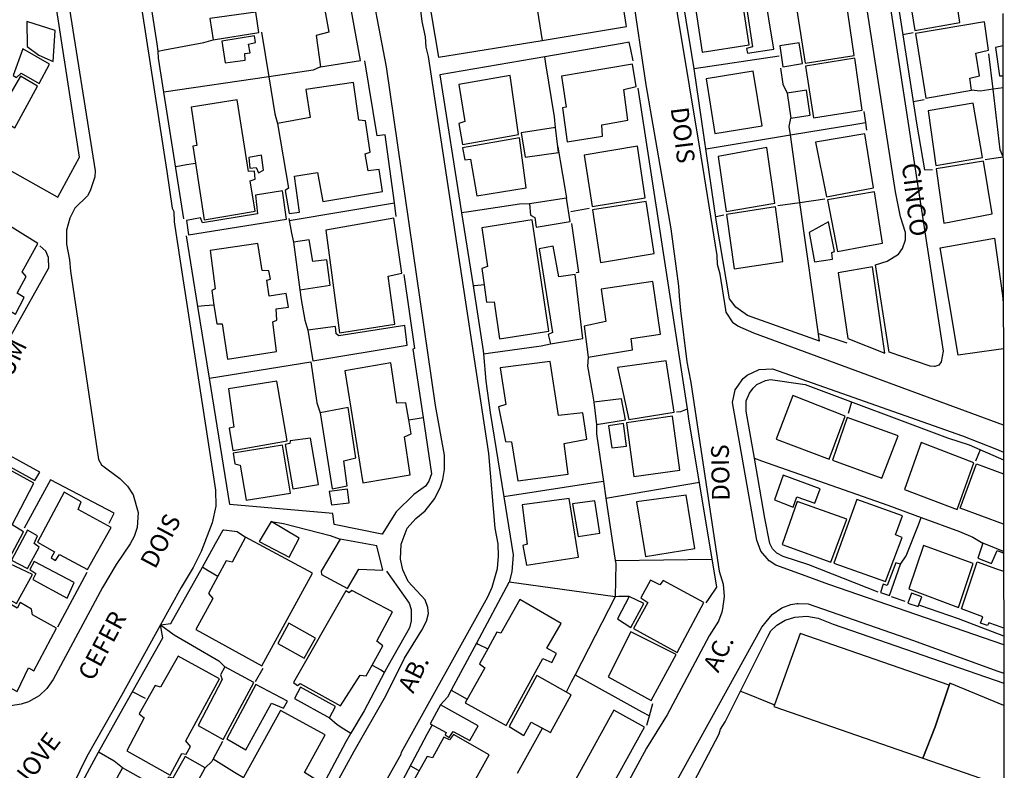
# Model space of a CAD drawing. Units: millimetres. Extents: x 182552 to 366721, y 1671509 to 3345045.
# Drawn here: x 185396 to 185534, y 1673936 to 1674041 of the extents above; entities that cross this region are included whole.
import ezdxf
from ezdxf.enums import TextEntityAlignment as Align

# ---------------------------------------------------------------- set-up
doc = ezdxf.new("R2010")
doc.units = ezdxf.units.MM
doc.header["$LTSCALE"] = 10
doc.header["$MEASUREMENT"] = 0
for name, color, linetype in [('V-EDIFICACAO', 2, 'Continuous'), ('V-EDIFICACAO_IDENTIFICADA', 40, 'Continuous'), ('V-LOTE', 1, 'Continuous'), ('V-NOME_DOS_LOGRADOUROS', 7, 'Continuous'), ('V-QUADRA', 2, 'Continuous'), ('X-LIMITE_5000', 1, 'Continuous')]:
    doc.layers.add(name, color=color, linetype=linetype)
doc.styles.get("Standard").update_dxf_attribs({"font": 'ARIAL.TTF'})

msp = doc.modelspace()

# ---------------------------------------------------------------- linework, layer by layer
at = {"layer": 'V-EDIFICACAO'}
for points in [[(185520.51, 1674047.02), (185521.65, 1674039.73), (185527.96, 1674040.83), (185526.88, 1674048.08), (185520.51, 1674047.02)], [(185436.88, 1674044.33), (185437.28, 1674042.49), (185438.94, 1674042.55), (185439.5, 1674039.47), (185437.7, 1674039), (185438.34, 1674034.61), (185443.94, 1674035.48), (185442.07, 1674045.8), (185436.88, 1674044.33)], [(185500.49, 1674045.63), (185500.49, 1674045.63), (185500.49, 1674045.63), (185500.49, 1674045.63), (185497.71, 1674045.2), (185498.9, 1674037.43), (185498.07, 1674037.17), (185498.18, 1674036.54), (185501.88, 1674037.11)], [(185490.72, 1674044.15), (185491.86, 1674036.68), (185498.43, 1674037.7), (185497.31, 1674045.05), (185490.72, 1674044.15)], [(185505.08, 1674042.85), (185506.3, 1674035.14), (185513.14, 1674036.21), (185512.01, 1674043.88), (185505.08, 1674042.85)], [(185422.83, 1674041.39), (185423.27, 1674038.4), (185429.69, 1674039.44), (185429.24, 1674042.3), (185422.83, 1674041.39)], [(185397.17, 1674040.95), (185397.22, 1674037.45), (185398.82, 1674036.24), (185400.86, 1674035.34), (185401.13, 1674039.73), (185397.17, 1674040.95)], [(185521.76, 1674039.27), (185523.19, 1674030.21), (185529.59, 1674031.34), (185529.35, 1674033.01), (185530.72, 1674033.37), (185530.21, 1674036.55), (185531.97, 1674036.94), (185531.4, 1674040.93), (185521.76, 1674039.27)], [(185424.47, 1674038.22), (185424.98, 1674035.16), (185427.74, 1674035.57), (185427.71, 1674036.48), (185428.46, 1674036.59), (185428.21, 1674037.78), (185429.19, 1674038.05), (185429.05, 1674038.95), (185424.47, 1674038.22)], [(185396.61, 1674037.14), (185395.23, 1674033.38), (185395.69, 1674033.14), (185396.37, 1674033.73), (185398.88, 1674032.29), (185400.31, 1674035), (185396.61, 1674037.14)], [(185502.75, 1674037.58), (185503.15, 1674034.6), (185505.89, 1674035.08), (185505.46, 1674038), (185502.75, 1674037.58)], [(185506.33, 1674034.69), (185507.46, 1674027.47), (185514.29, 1674028.53), (185513.25, 1674035.83), (185506.33, 1674034.69)], [(185472.1, 1674033.32), (185472.78, 1674028.97), (185472.27, 1674028.85), (185472.92, 1674024.09), (185477.85, 1674024.9), (185477.79, 1674026.49), (185481.4, 1674027.14), (185480.85, 1674031.46), (185482.57, 1674031.86), (185482.07, 1674035.01), (185472.1, 1674033.32)], [(185392.37, 1674031.52), (185390.88, 1674028.77), (185395.48, 1674026.07), (185398.67, 1674031.91), (185396.28, 1674033.3), (185394.58, 1674030.43), (185392.37, 1674031.52)], [(185457.74, 1674032.12), (185458.56, 1674026.96), (185457.74, 1674026.65), (185458.24, 1674023.74), (185466.09, 1674025.12), (185464.92, 1674033.39), (185457.74, 1674032.12)], [(185492.4, 1674032.94), (185493.63, 1674025.25), (185500.24, 1674026.35), (185498.99, 1674034), (185492.4, 1674032.94)], [(185436.29, 1674031.44), (185436.86, 1674027.49), (185432.31, 1674026.68), (185433.82, 1674017.6), (185433.39, 1674017.29), (185433.92, 1674014.04), (185435.36, 1674014.24), (185434.69, 1674019.29), (185437.92, 1674019.81), (185438.67, 1674015.72), (185447, 1674017.12), (185446.56, 1674020.23), (185444.99, 1674020.03), (185444.59, 1674022.41), (185445.28, 1674022.67), (185444.63, 1674027.05), (185443.69, 1674027.12), (185442.95, 1674032.42), (185436.29, 1674031.44)], [(185503.74, 1674030.91), (185503.74, 1674030.91), (185504.28, 1674027.4), (185506.97, 1674027.86), (185506.48, 1674031.34), (185503.74, 1674030.91), (185503.74, 1674030.91)], [(185420.79, 1674021.1), (185422, 1674013.18), (185429.15, 1674014.37), (185428.47, 1674018.62), (185429.17, 1674018.85), (185429.05, 1674020), (185428.21, 1674019.95), (185426.62, 1674029.97), (185420.19, 1674028.94), (185420.99, 1674023.59), (185420.42, 1674023.51)], [(185523.53, 1674028.44), (185524.58, 1674020.77), (185531.15, 1674021.92), (185529.82, 1674029.5), (185523.53, 1674028.44)], [(185471.59, 1674023.42), (185471.26, 1674026.12), (185466.45, 1674025.38), (185467.01, 1674021.94), (185471.69, 1674022.62)], [(185507.75, 1674024.07), (185509.29, 1674016.41), (185515.85, 1674017.63), (185514.64, 1674025.22), (185507.75, 1674024.07)], [(185458.22, 1674023.24), (185458.54, 1674021.59), (185459.35, 1674021.66), (185460.25, 1674016.51), (185467.17, 1674017.63), (185466.22, 1674024.66), (185458.22, 1674023.24)], [(185475.29, 1674022.24), (185476.41, 1674015.03), (185483.86, 1674016.26), (185482.78, 1674023.5), (185475.29, 1674022.24)], [(185428.3, 1674021.92), (185428.44, 1674020.4), (185429.31, 1674020.5), (185429.62, 1674019.77), (185430.32, 1674020.12), (185430.05, 1674022.24), (185428.3, 1674021.92)], [(185494.09, 1674022.06), (185495.21, 1674014.34), (185502.01, 1674015.52), (185500.89, 1674023.29), (185494.09, 1674022.06)], [(185524.65, 1674020.32), (185525.71, 1674012.71), (185532.52, 1674014.02), (185531.28, 1674021.39), (185524.65, 1674020.32)], [(185429.22, 1674016.64), (185429.49, 1674014), (185421.78, 1674012.75), (185421.51, 1674013.43), (185419.53, 1674013.07), (185419.82, 1674011.07), (185433.56, 1674013.27), (185433.02, 1674017.24), (185429.22, 1674016.64)], [(185514.79, 1674009.48), (185517.1, 1674009.91), (185515.98, 1674017.1), (185509.39, 1674015.97), (185510.8, 1674008.74)], [(185467.64, 1674015.39), (185467.64, 1674015.39), (185467.75, 1674013.84), (185468.38, 1674013.47), (185468.58, 1674012.14), (185473.34, 1674012.95), (185472.81, 1674016.19), (185467.64, 1674015.39), (185467.64, 1674015.39)], [(185476.45, 1674014.58), (185477.57, 1674007.17), (185485.09, 1674008.44), (185483.98, 1674015.73), (185476.45, 1674014.58)], [(185392.58, 1674013.64), (185385.06, 1673999.79), (185391.16, 1673996.19), (185393.784, 1674001.012), (185395.55, 1673999.94), (185395.55, 1673999.94), (185396.77, 1674002.28), (185395.79, 1674002.87), (185397.08, 1674005.2), (185396.48, 1674005.86), (185398.71, 1674009.83), (185392.58, 1674013.64)], [(185495.25, 1674013.89), (185496.32, 1674006.28), (185503.17, 1674007.34), (185502.13, 1674015), (185495.25, 1674013.89)], [(185439.09, 1674011.71), (185440.98, 1673997.31), (185448.77, 1673998.55), (185447.83, 1674005.25), (185449.72, 1674005.69), (185448.59, 1674013.38), (185439.09, 1674011.71)], [(185461.25, 1674004.07), (185461.58, 1674001.63), (185462.69, 1674001.68), (185463.43, 1673996.48), (185470.32, 1673997.57), (185467.99, 1674013.18), (185460.93, 1674012.03), (185461.74, 1674006.64), (185460.93, 1674006.33)], [(185506.85, 1674011.39), (185507.61, 1674007.27), (185510.11, 1674007.67), (185510.04, 1674008.56), (185510.37, 1674008.71), (185509.55, 1674012.9), (185506.85, 1674011.39)], [(185423.39, 1674001.21), (185423.78, 1673998.56), (185424.54, 1673998.58), (185425.27, 1673993.61), (185432.17, 1673994.71), (185431.62, 1673998.88), (185432.21, 1673999.08), (185432.1, 1674000.67), (185433.84, 1674000.93), (185433.5, 1674002.82), (185431.11, 1674002.47), (185430.8, 1674004.7), (185431.31, 1674004.83), (185431.1, 1674006.01), (185430.15, 1674006.04), (185429.55, 1674009.84), (185422.84, 1674008.85), (185423.55, 1674003.51), (185423.08, 1674003.26)], [(185437.23, 1674007.34), (185436.74, 1674010.35), (185434.55, 1674010.02), (185435.42, 1674003.35), (185439.67, 1674003.98), (185439.2, 1674007.55), (185437.23, 1674007.34)], [(185470.97, 1674009.46), (185469, 1674009.11), (185470.84, 1673997.35), (185470.25, 1673997.09), (185470.58, 1673995.76), (185475.11, 1673996.52), (185474.03, 1674005.48), (185471.76, 1674005.16), (185470.97, 1674009.46)], [(185510.9, 1674005.72), (185512.24, 1673996.51), (185517.46, 1673994.47), (185515.7, 1674006.57), (185510.9, 1674005.72)], [(185477.66, 1674003.44), (185478.33, 1673998.89), (185475.29, 1673998.25), (185475.87, 1673993.91), (185482.05, 1673994.94), (185481.9, 1673996.53), (185486, 1673997.15), (185484.92, 1674004.51), (185477.66, 1674003.44)], [(185436.53, 1673997.68), (185436.53, 1673997.68), (185437.23, 1673993.39), (185450.49, 1673995.59), (185450.14, 1673998.34), (185440.91, 1673996.88), (185440.54, 1673997.16), (185440.42, 1673998.21), (185436.53, 1673997.68), (185436.53, 1673997.68)], [(185450.7, 1673985.13), (185450.31, 1673987.52), (185449.03, 1673987.45), (185448.19, 1673993.11), (185441.75, 1673991.99), (185444.26, 1673976.27), (185450.88, 1673977.42), (185450.11, 1673982.76), (185451.02, 1673983.16)], [(185463.52, 1673992.43), (185464.3, 1673987.28), (185463.3, 1673986.92), (185464.28, 1673982.09), (185465.11, 1673982.02), (185465.99, 1673976.58), (185473.05, 1673977.49), (185472.51, 1673981.81), (185475.67, 1673982.4), (185475.09, 1673986.12), (185471.68, 1673985.75), (185470.54, 1673993.32), (185470.54, 1673993.32), (185463.52, 1673992.43)], [(185479.99, 1673992.45), (185481.56, 1673985.16), (185487.91, 1673986.2), (185486.81, 1673993.4), (185479.99, 1673992.45)], [(185425.41, 1673989.49), (185426.16, 1673984.11), (185425.5, 1673983.95), (185426.03, 1673980.84), (185433.63, 1673982.18), (185432.21, 1673990.52), (185425.41, 1673989.49)], [(185476.65, 1673987.58), (185476.65, 1673987.58), (185477.04, 1673984.48), (185481.09, 1673985.1), (185480.54, 1673988.05), (185476.65, 1673987.58), (185476.65, 1673987.58)], [(185504.53, 1673988.51), (185502.23, 1673982.4), (185509.64, 1673979.59), (185511.88, 1673985.62), (185504.53, 1673988.51)], [(185438.29, 1673986.11), (185438.29, 1673986.11), (185439.94, 1673975.46), (185442.07, 1673975.86), (185441.58, 1673979.38), (185443.3, 1673979.78), (185442.2, 1673986.84), (185438.29, 1673986.11), (185438.29, 1673986.11)], [(185481.24, 1673984.68), (185482.24, 1673977.18), (185488.692, 1673978.074), (185488.692, 1673978.074), (185487.68, 1673985.64), (185481.24, 1673984.68)], [(185512.19, 1673985.44), (185510.12, 1673979.47), (185517.04, 1673976.92), (185519.34, 1673982.87), (185512.19, 1673985.44)], [(185478.7, 1673984.28), (185479.17, 1673981.2), (185481.24, 1673981.45), (185480.83, 1673984.61), (185478.7, 1673984.28)], [(185434.08, 1673982.17), (185434.01, 1673981.79), (185433.39, 1673981.64), (185434.45, 1673975.46), (185438.03, 1673976.07), (185436.91, 1673982.55), (185434.08, 1673982.17)], [(185522.55, 1673981.96), (185520.21, 1673975.35), (185527.61, 1673972.57), (185529.94, 1673979.1), (185522.55, 1673981.96)], [(185391.97, 1673981.61), (185391.22, 1673980.51), (185398.26, 1673976.62), (185398.97, 1673977.76), (185391.97, 1673981.61)], [(185426.06, 1673980.43), (185426.33, 1673978.97), (185427.04, 1673978.75), (185427.89, 1673973.86), (185434.11, 1673974.86), (185432.99, 1673981.56), (185426.06, 1673980.43)], [(185391.02, 1673980.1), (185387.77, 1673974.18), (185388.67, 1673973.39), (185386.57, 1673969.55), (185392.07, 1673966.45), (185392.45, 1673966.78), (185394.66, 1673965.63), (185396.69, 1673969.44), (185395.08, 1673970.38), (185398.15, 1673976.22), (185391.02, 1673980.1)], [(185503.21, 1673977.34), (185501.98, 1673973.89), (185504.575, 1673972.889), (185505.09, 1673974.32), (185507.63, 1673973.43), (185508.39, 1673975.44), (185503.21, 1673977.34)], [(185439.55, 1673975.08), (185439.85, 1673973.18), (185442.36, 1673973.48), (185442.13, 1673975.39), (185439.55, 1673975.08)], [(185398.65, 1673967.95), (185401.04, 1673966.62), (185400.58, 1673965.77), (185401.18, 1673965.38), (185401.71, 1673966.22), (185405.65, 1673964.12), (185408.97, 1673970.04), (185404.34, 1673972.57), (185404.79, 1673973.62), (185402.38, 1673974.97), (185398.65, 1673967.95)], [(185466.62, 1673973.2), (185467.32, 1673967.71), (185466.7, 1673967.51), (185467.19, 1673964.76), (185474.5, 1673965.86), (185473.17, 1673974.1), (185466.62, 1673973.2)], [(185473.65, 1673973.33), (185474.44, 1673968.78), (185477.47, 1673969.22), (185476.78, 1673973.78), (185473.65, 1673973.33)], [(185482.62, 1673973.63), (185483.87, 1673965.94), (185490.81, 1673967.1), (185489.59, 1673974.57), (185482.62, 1673973.63)], [(185505.15, 1673973.68), (185503.05, 1673967.63), (185509.87, 1673965.15), (185512.14, 1673971.19), (185505.15, 1673973.68)], [(185513.5, 1673973.97), (185510.3, 1673965.03), (185517.52, 1673962.44), (185519.857, 1673968.611), (185518.96, 1673968.98), (185519.94, 1673971.67), (185513.5, 1673973.97)], [(185431.39, 1673970.88), (185431.39, 1673970.88), (185429.72, 1673968.08), (185433.95, 1673965.88), (185435.32, 1673968.52), (185431.39, 1673970.88), (185431.39, 1673970.88)], [(185395.02, 1673965.43), (185397.23, 1673964.29), (185398.89, 1673967.29), (185398.16, 1673967.8), (185398.63, 1673968.87), (185397.23, 1673969.63), (185395.02, 1673965.43)], [(185423.93, 1673963.18), (185422.61, 1673960.79), (185423.24, 1673960.08), (185420.84, 1673955.73), (185430.08, 1673950.62), (185437.21, 1673963.6), (185427.82, 1673968.67), (185427.82, 1673968.67), (185427.82, 1673968.67), (185425.92, 1673965.17), (185425.12, 1673965.34)], [(185441.06, 1673968.4), (185441.06, 1673968.4), (185438.44, 1673963.89), (185438.48, 1673963.43), (185442.11, 1673961.49), (185443.69, 1673964.18), (185447.07, 1673964.06), (185446.24, 1673967.46), (185441.06, 1673968.4), (185441.06, 1673968.4)], [(185522.85, 1673967.48), (185520.82, 1673961.41), (185527.78, 1673958.81), (185529.82, 1673964.96), (185522.85, 1673967.48)], [(185531.21, 1673967.85), (185531.01, 1673967.27), (185530.47, 1673965.74), (185532.39, 1673964.98), (185533.19, 1673966.8), (185534.04, 1673966.45), (185534.106, 1673966.669), (185531.8, 1673967.6), (185531.21, 1673967.85)], [(185394.76, 1673964.93), (185392.77, 1673960.97), (185395.72, 1673959.37), (185397.94, 1673963.45), (185394.76, 1673964.93)], [(185398.18, 1673965.25), (185397.56, 1673964.13), (185398.41, 1673963.59), (185397.99, 1673962.74), (185402.8, 1673960.11), (185403.79, 1673962.33), (185398.18, 1673965.25)], [(185517.784, 1673961.913), (185517.229, 1673962.092), (185516.85, 1673960.92), (185518.08, 1673960.47), (185519.65, 1673964.87), (185518.97, 1673965.07), (185517.784, 1673961.913)], [(185486.36, 1673962.6), (185485.88, 1673962), (185484.58, 1673962.62), (185483.22, 1673960.14), (185484.2, 1673959.5), (185482.23, 1673955.87), (185488.32, 1673952.52), (185492.09, 1673959.49), (185486.36, 1673962.6)], [(185445.56, 1673950.74), (185447.08, 1673953.45), (185446.23, 1673954.09), (185448.43, 1673958.2), (185442.7, 1673961.2), (185442.34, 1673960.88), (185441.89, 1673961.13), (185434.55, 1673948.27), (185435.09, 1673947.86), (185435.47, 1673948.16), (185441.14, 1673945.02), (185443.88, 1673949.32), (185444.71, 1673949.23)], [(185395.8, 1673947.04), (185397.37, 1673950.34), (185398.14, 1673949.94), (185401.32, 1673955.89), (185397.94, 1673957.8), (185397.82, 1673958.57), (185396.23, 1673959.5), (185395.81, 1673958.71), (185393.74, 1673959.95), (185390.14, 1673953.06), (185393.07, 1673951.31), (185391.88, 1673949.07), (185395.8, 1673947.04)], [(185461.77, 1673953), (185460.63, 1673950.93), (185461.35, 1673950.33), (185458.61, 1673945.44), (185458.61, 1673945.44), (185464.34, 1673942.26), (185469.48, 1673951.67), (185470.743, 1673951.096), (185471.433, 1673952.362), (185470.07, 1673953.1), (185472.05, 1673956.58), (185466.29, 1673959.93), (185463.6, 1673955.19), (185463.05, 1673955.33)], [(185481.58, 1673960.36), (185481.58, 1673960.36), (185479.95, 1673957.24), (185481.84, 1673956.01), (185483.64, 1673959.38), (185481.58, 1673960.36), (185481.58, 1673960.36)], [(185521.166, 1673960.806), (185520.683, 1673959.434), (185522.139, 1673958.929), (185522.629, 1673960.293), (185521.166, 1673960.806)], [(185433.87, 1673956.61), (185432.35, 1673953.75), (185436.03, 1673951.7), (185437.64, 1673954.52), (185433.87, 1673956.61)], [(185481.85, 1673955.41), (185478.65, 1673949.08), (185484.67, 1673945.79), (185488.17, 1673952.24), (185481.85, 1673955.41)], [(185415.87, 1673947.66), (185415.16, 1673947.88), (185412.91, 1673943.88), (185413.62, 1673943.33), (185411.18, 1673938.72), (185417.25, 1673935.32), (185418.87, 1673938.36), (185419.48, 1673938.25), (185420.1, 1673939.3), (185419.46, 1673940.12), (185424.15, 1673948.82), (185418.35, 1673951.99), (185415.87, 1673947.66)], [(185421.18, 1673942.26), (185424.67, 1673940.32), (185428.98, 1673948.28), (185424.91, 1673950.48), (185424.29, 1673949.38), (185424.55, 1673948.72), (185421.18, 1673942.26)], [(185470.59, 1673941.28), (185470.59, 1673941.28), (185473.47, 1673946.55), (185473.47, 1673946.55), (185468.68, 1673949.27), (185464.77, 1673942.14), (185466.82, 1673940.88), (185467.87, 1673942.72)], [(185429.26, 1673948.03), (185425.19, 1673940.39), (185427.85, 1673938.85), (185431.46, 1673945.41), (185433.14, 1673944.67), (185433.72, 1673945.68), (185429.26, 1673948.03)], [(185435.51, 1673947.64), (185434.68, 1673946.03), (185439.58, 1673943.34), (185440.43, 1673944.93), (185435.51, 1673947.64)], [(185453.7, 1673942.48), (185455.959, 1673941.261), (185455.787, 1673940.949), (185456.385, 1673940.598), (185456.905, 1673941.44), (185459.24, 1673940.15), (185460.41, 1673942.2), (185455.16, 1673945.14), (185455.16, 1673945.14), (185455.16, 1673945.14), (185453.7, 1673942.48)], [(185427.52, 1673934.99), (185425.02, 1673930.47), (185430.82, 1673927.21), (185433.41, 1673931.72), (185435.73, 1673930.53), (185438.07, 1673934.43), (185436.1, 1673935.69), (185438.98, 1673940.95), (185432.71, 1673944.36)], [(185473.61, 1673933.81), (185477.92, 1673931.48), (185483.77, 1673942.05), (185479.44, 1673944.41), (185473.61, 1673933.81)], [(185455.63, 1673940.65), (185454.02, 1673937.71), (185453.27, 1673937.9), (185450.8, 1673933.54), (185451.78, 1673932.87), (185449.08, 1673927.99), (185454.6, 1673924.89), (185461.96, 1673938.15), (185456.96, 1673941), (185456.43, 1673940.23), (185455.63, 1673940.65)], [(185419.33, 1673937.92), (185419.33, 1673937.92), (185417.6, 1673934.87), (185417.01, 1673935.01), (185416.23, 1673933.69), (185419.7, 1673931.74), (185422.17, 1673936.31), (185419.33, 1673937.92)], [(185408.49, 1673934.13), (185406.43, 1673930.18), (185405.52, 1673930.57), (185403.25, 1673926.31), (185403.89, 1673925.64), (185401.31, 1673920.93), (185406.79, 1673917.9), (185411.48, 1673926.59), (185412.63, 1673926.27), (185413.37, 1673927.67), (185412.56, 1673928.12), (185415.48, 1673933.59), (185410.56, 1673936.34), (185409.35, 1673934.11), (185408.49, 1673934.13)]]:
    msp.add_lwpolyline(points, close=True, dxfattribs=at)
for points in [[(185534.075, 1673995.059), (185533.07, 1673994.92), (185527.72, 1673994.18), (185525.22, 1674009.25), (185532.84, 1674010.59), (185533.93, 1674002.55), (185534.06, 1674001.51)], [(185534.1, 1673970.51), (185528.03, 1673972.73), (185530.32, 1673978.96), (185534.1, 1673977.55)], [(185534.13, 1673955.89), (185533.12, 1673956.27), (185532.03, 1673956.68), (185531.84, 1673956.3), (185530.87, 1673956.61), (185531.17, 1673957.49), (185528.22, 1673958.63), (185528.22, 1673958.63), (185530.38, 1673965.21), (185533.11, 1673964.25), (185534.11, 1673963.9)]]:
    msp.add_lwpolyline(points, dxfattribs=at)
at = {"layer": 'V-EDIFICACAO_IDENTIFICADA'}
msp.add_lwpolyline([(185501.98, 1673945.16), (185501.89, 1673944.91), (185522.79, 1673937.67), (185522.79, 1673937.67), (185524.5, 1673942.09), (185526.46, 1673947.94), (185526.46, 1673947.94), (185505.58, 1673955.18), (185501.98, 1673945.16)], close=True, dxfattribs=at)
msp.add_lwpolyline([(185534.14, 1673945.085), (185526.56, 1673948.22), (185526.46, 1673947.94), (185524.5, 1673942.09), (185522.79, 1673937.67), (185533.15, 1673934.09), (185534.15, 1673933.74)], dxfattribs=at)
at = {"layer": 'V-LOTE'}
for points in [[(185512.1, 1674090.09), (185512.45, 1674087.17), (185519.96, 1674039.09)], [(185415.58, 1674036.83), (185415.42, 1674037.85), (185411.43, 1674063.42)], [(185450.77, 1674060.31), (185454.86, 1674035.95), (185469.42, 1674038.33)], [(185481.2, 1674040.53), (185478.89, 1674055.32)], [(185404.52, 1674021.96), (185400.28, 1674049.53), (185399.72, 1674050.14), (185398.21, 1674051.25), (185395.69, 1674052.72), (185394.44, 1674052.85), (185393.53, 1674052.65), (185392.84, 1674052.31), (185391.89, 1674051.3), (185370.42, 1674012.18), (185370.47, 1674012.05), (185367.31, 1674006.33)], [(185467.01, 1674053.31), (185469.42, 1674038.33)], [(185490.7, 1674034.34), (185490.4, 1674036.34), (185488.78, 1674046.03)], [(185469.42, 1674038.33), (185481.24, 1674040.26), (185481.2, 1674040.53)], [(185430.06, 1674039.47), (185431.07, 1674033.22)], [(185521.4, 1674039.37), (185519.96, 1674039.09)], [(185519.96, 1674039.09), (185521.89, 1674026.73), (185523.01, 1674020.19), (185524.12, 1674020.23)], [(185415.58, 1674036.83), (185416.45, 1674036.99), (185421.95, 1674038.01), (185423.27, 1674038.4)], [(185481.62, 1674038.08), (185480.62, 1674037.89), (185469.78, 1674036.02)], [(185482.18, 1674035.46), (185481.84, 1674037.06), (185481.62, 1674038.08)], [(185534.02, 1674037.58), (185532.97, 1674037.34), (185533.53, 1674033.36), (185534.02, 1674033.34)], [(185416.37, 1674031.06), (185415.61, 1674035.85), (185415.58, 1674036.83)], [(185469.78, 1674036.02), (185455.07, 1674033.49)], [(185471.26, 1674026.12), (185471.12, 1674027.61), (185469.94, 1674035.02), (185469.78, 1674036.02)], [(185502.64, 1674036.09), (185490.7, 1674034.34)], [(185532.62, 1674031.47), (185532.05, 1674036.43)], [(185438.34, 1674034.61), (185437.29, 1674034.14), (185431.07, 1674033.22)], [(185446.27, 1674024.94), (185444.53, 1674035.44)], [(185508.29, 1673996.17), (185498.21, 1673999.74), (185496.55, 1674000.9), (185495.66, 1674002.07), (185493.87, 1674012.85), (185490.7, 1674034.34)], [(185502.82, 1674034.43), (185503.15, 1674032.18), (185503.74, 1674030.91)], [(185431.07, 1674033.22), (185416.37, 1674031.06)], [(185431.07, 1674033.22), (185431.91, 1674028.04), (185432.31, 1674026.68)], [(185455.07, 1674033.49), (185458.11, 1674014.13)], [(185489.78, 1673986.67), (185482.86, 1674031.64)], [(185534.03, 1674031.67), (185532.62, 1674031.47)], [(185419.17, 1674013.32), (185416.37, 1674031.06)], [(185532.62, 1674031.47), (185530.81, 1674031.21), (185529.59, 1674031.34)], [(185534.04, 1674022.01), (185533.6, 1674022.96), (185532.62, 1674031.47)], [(185522.96, 1674030.01), (185521.47, 1674029.69)], [(185514.5, 1674028.33), (185514.72, 1674026.82)], [(185504.2, 1674025.08), (185504.03, 1674026.26), (185504.28, 1674027.4)], [(185504.2, 1674025.08), (185513.68, 1674026.64), (185514.72, 1674026.82)], [(185514.72, 1674026.82), (185514.88, 1674025.72)], [(185447.38, 1674025.08), (185446.27, 1674024.94)], [(185448.69, 1674015.54), (185447.38, 1674025.08)], [(185492.38, 1674023.12), (185504.2, 1674025.08)], [(185505.54, 1674015.59), (185504.2, 1674025.08)], [(185471.59, 1674023.42), (185471.93, 1674021.42), (185472.6, 1674017.62), (185472.81, 1674016.19)], [(185401.4, 1674016.38), (185401.49, 1674016.33), (185404.52, 1674021.96)], [(185531.52, 1674021.6), (185532.71, 1674021.79), (185534.04, 1674022.01)], [(185393.13, 1674021.02), (185401.4, 1674016.38)], [(185418.06, 1674020.66), (185419.55, 1674020.9), (185420.79, 1674021.1)], [(185433.92, 1674013.08), (185448.69, 1674015.54)], [(185448.95, 1674013.61), (185448.69, 1674015.54)], [(185467.64, 1674015.39), (185466.24, 1674015.37), (185459.11, 1674014.28), (185458.11, 1674014.13)], [(185502.44, 1674015.15), (185505.54, 1674015.59)], [(185505.54, 1674015.59), (185509.03, 1674016.09)], [(185508.29, 1673996.17), (185505.54, 1674015.59)], [(185458.11, 1674014.13), (185459.71, 1674003.89)], [(185473.44, 1674014.35), (185475.98, 1674014.78)], [(185494.87, 1674013.8), (185493.78, 1674013.58)], [(185433.87, 1674013.35), (185434.25, 1674011.31), (185434.55, 1674010.02)], [(185473.51, 1674012.67), (185474.51, 1674005.76), (185474.16, 1674005.72)], [(185421.13, 1674001), (185419.53, 1674010.93)], [(185400.23, 1674006.42), (185400.21, 1674007.89), (185399.8, 1674008.75), (185398.99, 1674009.54)], [(185388.98, 1673986.39), (185400.23, 1674006.42)], [(185450.01, 1674005.48), (185451.49, 1673995.13)], [(185461.25, 1674004.07), (185459.96, 1674003.92), (185459.71, 1674003.89)], [(185435.42, 1674003.35), (185435.6, 1674001.97), (185436.11, 1673999.09), (185436.53, 1673997.68)], [(185459.71, 1674003.89), (185461.14, 1673994.8), (185461.18, 1673994.36)], [(185423.39, 1674001.21), (185422.04, 1674001.09), (185421.13, 1674001)], [(185422.74, 1673990.97), (185421.13, 1674001)], [(185512.15, 1673995.87), (185508.19, 1673997.18)], [(185461.18, 1673994.36), (185462.18, 1673994.5), (185469.26, 1673995.51), (185470.58, 1673995.76)], [(185451.49, 1673995.13), (185451.27, 1673995.03)], [(185451.27, 1673995.03), (185452.72, 1673985.45)], [(185461.18, 1673994.36), (185461.49, 1673990.56), (185462.12, 1673986.16), (185464.02, 1673974.33)], [(185422.74, 1673990.97), (185436.98, 1673993.23), (185437.83, 1673987.51), (185438.29, 1673986.11)], [(185475.87, 1673993.91), (185475.77, 1673992.65), (185476.4, 1673988.98), (185476.65, 1673987.58)], [(185425.59, 1673973.24), (185422.74, 1673990.97)], [(185499.17, 1673979.74), (185498.03, 1673986.33), (185497.99, 1673987.77), (185498.48, 1673988.88), (185499, 1673989.57), (185499.52, 1673990.06), (185500.71, 1673990.64), (185501.44, 1673990.77), (185506.27, 1673990.06), (185526.23, 1673982.58), (185529.27, 1673981.61), (185534.09, 1673979.53)], [(185512.76, 1673987.6), (185512.29, 1673986)], [(185488.24, 1673986.25), (185488.86, 1673986.27), (185489.78, 1673986.67)], [(185492.42, 1673959.48), (185492.82, 1673960.06), (185493.91, 1673961.66), (185489.99, 1673985.28), (185489.78, 1673986.67)], [(185452.72, 1673985.45), (185453.91, 1673977.57), (185453.52, 1673976.5), (185453.05, 1673975.83), (185451.43, 1673974.67), (185448.93, 1673972.21)], [(185450.7, 1673985.13), (185452.14, 1673985.36), (185452.72, 1673985.45)], [(185477.04, 1673984.48), (185477.02, 1673983.15), (185478, 1673976.49)], [(185530.82, 1673980.91), (185530.14, 1673979.31)], [(185516.5, 1673960.98), (185506.77, 1673964.79), (185503.19, 1673965.96), (185502.3, 1673966.43), (185501.7, 1673967.01), (185501.31, 1673967.77), (185500.62, 1673971.33), (185499.17, 1673979.74)], [(185499.17, 1673979.74), (185500.18, 1673979.39), (185517.88, 1673973.14), (185522.56, 1673971.43)], [(185400.46, 1673976.71), (185396.8, 1673969.93)], [(185408.71, 1673970.64), (185409.41, 1673972.03), (185400.46, 1673976.71)], [(185478, 1673976.49), (185477, 1673976.34), (185464.02, 1673974.33)], [(185478, 1673976.49), (185478.35, 1673974.12)], [(185478.35, 1673974.12), (185491.46, 1673976.4)], [(185464.02, 1673974.33), (185465.34, 1673966.17), (185465.15, 1673963.82)], [(185478.35, 1673974.12), (185479.64, 1673965.4)], [(185440.07, 1673971.98), (185425.59, 1673973.24)], [(185431.39, 1673970.88), (185433.14, 1673970.6), (185439.67, 1673968.9), (185441.06, 1673968.4)], [(185446.92, 1673969.11), (185440.22, 1673970.46), (185440.07, 1673971.98)], [(185448.93, 1673972.21), (185446.97, 1673969.1), (185446.92, 1673969.11)], [(185519.65, 1673964.87), (185520.42, 1673966.03), (185522.15, 1673970.4), (185522.56, 1673971.43)], [(185522.56, 1673971.43), (185527.93, 1673969.47), (185529.8, 1673968.69), (185531.21, 1673967.85)], [(185423.98, 1673968.43), (185424.7, 1673969.71), (185424.79, 1673969.7)], [(185424.79, 1673969.7), (185426.64, 1673969.48), (185427.82, 1673968.67)], [(185423.62, 1673967.78), (185423.98, 1673968.43)], [(185421.76, 1673964.47), (185423.62, 1673967.78)], [(185479.64, 1673965.4), (185493.21, 1673965.59)], [(185479.64, 1673965.4), (185479.71, 1673964.96), (185479.65, 1673960.3), (185479.65, 1673960.29)], [(185415.89, 1673956.38), (185417.32, 1673956.55), (185421.76, 1673964.47)], [(185421.76, 1673964.47), (185421.81, 1673964.44)], [(185421.81, 1673964.44), (185422.59, 1673963.98), (185423.93, 1673963.18)], [(185401.48, 1673956.09), (185405.6, 1673963.75)], [(185447.56, 1673963.88), (185450.74, 1673959.43), (185451.04, 1673958.53), (185451.04, 1673956.93), (185450.8, 1673955.94), (185447.81, 1673950.68), (185447.32, 1673949.75)], [(185465.15, 1673963.82), (185464.77, 1673962.37)], [(185464.77, 1673962.37), (185464.75, 1673962.29), (185460.18, 1673953.8)], [(185479.65, 1673960.29), (185464.77, 1673962.37)], [(185479.65, 1673960.29), (185474.01, 1673949.39)], [(185481.58, 1673960.36), (185480.14, 1673960.35), (185479.73, 1673960.28), (185479.65, 1673960.29)], [(185520.28, 1673959.67), (185518.39, 1673960.28)], [(185534.13, 1673954.78), (185527.76, 1673957.24), (185522.35, 1673959.08)], [(185497.21, 1673947.09), (185500.98, 1673954.65), (185501.48, 1673955.55), (185502.32, 1673956.34), (185503.49, 1673957.01), (185504.85, 1673957.44), (185506.49, 1673957.59), (185508.12, 1673957.33), (185510.19, 1673956.45), (185534.13, 1673948.19)], [(185410.25, 1673943.93), (185416.2, 1673954.55), (185415.89, 1673956.38)], [(185415.89, 1673956.38), (185417.8, 1673954.97), (185424.08, 1673951.35), (185424.91, 1673950.48)], [(185460.18, 1673953.8), (185456.65, 1673947.24)], [(185460.18, 1673953.8), (185460.45, 1673953.66), (185461.77, 1673953)], [(185429.2, 1673948.41), (185430.27, 1673950.28)], [(185445.56, 1673950.74), (185446.78, 1673950.05), (185447.32, 1673949.75)], [(185447.32, 1673949.75), (185444.47, 1673944.32), (185442.6, 1673941.18)], [(185474.01, 1673949.39), (185473.46, 1673948.33), (185472.76, 1673946.95)], [(185474.01, 1673949.39), (185483.36, 1673944.2), (185484.44, 1673943.6)], [(185413.77, 1673946.04), (185411.98, 1673946.98)], [(185456.65, 1673947.24), (185456.12, 1673946.25), (185455.16, 1673945.14)], [(185456.65, 1673947.24), (185457.5, 1673946.76), (185458.91, 1673945.97)], [(185534.2, 1673903.35), (185533.19, 1673903.08), (185530.01, 1673902.23), (185492.04, 1673890.43), (185470.96, 1673882.67), (185465.55, 1673887.8), (185467.4, 1673891.87), (185472.15, 1673901.32), (185477.17, 1673902.61), (185489.99, 1673925.07), (185489.26, 1673931.66), (185494.2, 1673941.09), (185494.41, 1673941.75), (185495.06, 1673942.79), (185497.21, 1673947.09)], [(185497.21, 1673947.09), (185498.21, 1673946.69), (185500.93, 1673945.58), (185501.98, 1673945.16)], [(185484.44, 1673943.6), (185484.93, 1673945.34)], [(185407.22, 1673938.53), (185410.25, 1673943.93)], [(185439.58, 1673943.34), (185440.65, 1673942.4), (185441.59, 1673941.81), (185442.6, 1673941.18)], [(185484.07, 1673942.3), (185484.44, 1673943.6)], [(185446.14, 1673927.69), (185447.19, 1673929.56), (185453.3, 1673941.05), (185453.98, 1673942.33)], [(185465.93, 1673935.56), (185468.77, 1673940.62), (185469.47, 1673941.87)], [(185442.6, 1673941.18), (185441.89, 1673939.98), (185433.43, 1673924.05)], [(185424.6, 1673940.04), (185423.28, 1673937.59)], [(185400.68, 1673926.49), (185406.59, 1673937.4), (185407.22, 1673938.53)], [(185407.27, 1673938.5), (185407.22, 1673938.53)], [(185410.56, 1673936.34), (185409.41, 1673937.27), (185407.27, 1673938.5)], [(185423.28, 1673937.59), (185423.08, 1673937.22), (185422.17, 1673936.31)], [(185423.28, 1673937.59), (185426.29, 1673935.74), (185427.52, 1673934.99)], [(185450.94, 1673936.61), (185452.01, 1673936.01)]]:
    msp.add_lwpolyline(points, dxfattribs=at)
at = {"layer": 'V-QUADRA'}
for points in [[(185509.89, 1674097.3), (185525.62, 1673994.74), (185525.37, 1673993.23), (185525.02, 1673992.79), (185524.46, 1673992.61), (185524.38, 1673992.58), (185523.79, 1673992.63), (185518.04, 1673994.63), (185516.14, 1674006.87), (185517.76, 1674007.37), (185519.35, 1674008.36), (185519.91, 1674009.14), (185520.35, 1674010.35), (185520.35, 1674011.41), (185519.63, 1674013.58), (185518.94, 1674017.07), (185503.66, 1674115.37)], [(185410.39, 1674061.35), (185416.77, 1674019.96), (185417.52, 1674014.79), (185417.74, 1674014.33), (185417.82, 1674012.89), (185418.64, 1674007.37), (185423.61, 1673975.27), (185423.64, 1673973), (185423.12, 1673970.68), (185421.59, 1673966.68), (185420.45, 1673964.41), (185418.77, 1673961.63), (185415.89, 1673956.38), (185410.43, 1673946.45), (185405.56, 1673937.92), (185403.6, 1673933.91)], [(185534.09, 1673984.37), (185499.09, 1673997.28), (185496.83, 1673998.25), (185496.24, 1673998.68), (185496.18, 1673998.72), (185495.19, 1674000.23), (185495.14, 1674000.54), (185494.35, 1674005.56), (185494, 1674006.92), (185493.94, 1674008.15), (185491.72, 1674022.09), (185486.76, 1674052.01)], [(185438.76, 1673930.8), (185443.04, 1673938.67), (185447.49, 1673946.43), (185450.11, 1673951.71), (185452.53, 1673955.64), (185453.17, 1673956.89), (185453.46, 1673957.96), (185453.39, 1673958.83), (185453.01, 1673959.88), (185450.63, 1673962.45), (185449.85, 1673964.09), (185449.53, 1673965.6), (185449.62, 1673967.71), (185450.48, 1673969.93), (185451.67, 1673971.29), (185453.01, 1673972.34), (185454.34, 1673974.09), (185455.14, 1673975.73), (185455.46, 1673976.76), (185455.7, 1673978.16), (185455.7, 1673980.17), (185454.47, 1673987.11), (185447.58, 1674034.6), (185444.83, 1674049.06)], [(185402.65, 1674045.7), (185406.75, 1674020.05), (185406.68, 1674019.2), (185406.05, 1674017.24), (185405.65, 1674016.53), (185403.88, 1674014.78), (185403.19, 1674013.41), (185402.71, 1674011.72), (185402.71, 1674009.74), (185403.15, 1674007.54), (185403.28, 1674005.97), (185407.22, 1673979.56), (185407.61, 1673978.81), (185410.18, 1673976.91), (185411.25, 1673975.81), (185412.07, 1673974.61), (185412.76, 1673972.11), (185412.61, 1673970.04), (185412.2, 1673968.74), (185411.66, 1673967.75), (185409.68, 1673964.86), (185407.74, 1673961.59), (185400.84, 1673948.7), (185399.97, 1673947.47), (185398.9, 1673946.43), (185397.39, 1673945.57), (185396.38, 1673945.24), (185394.91, 1673945.03)], [(185445.65, 1673931.19), (185449.64, 1673938.24), (185449.68, 1673938.54), (185461.78, 1673960.29), (185462.4, 1673961.67), (185463.14, 1673964.26), (185463.26, 1673966), (185463.24, 1673967.75), (185462.81, 1673969.91), (185461.91, 1673980.4), (185453.46, 1674036.08), (185453.15, 1674037.38), (185453.03, 1674038.82), (185452.59, 1674040.95), (185452.21, 1674044.1)], [(185482.04, 1674045.03), (185483.96, 1674032.07), (185487.43, 1674011.9), (185488.51, 1674003.88), (185488.62, 1674002.47), (185488.78, 1674000.43), (185489.67, 1673993.25), (185489.9, 1673992.06), (185490.23, 1673990.34), (185493.25, 1673970.42), (185494.24, 1673963.89), (185494.78, 1673962.1), (185494.93, 1673960.36), (185494.67, 1673958.63), (185494.6, 1673958.13), (185494.11, 1673956.89), (185492.82, 1673954.84), (185486.91, 1673943.78), (185484.02, 1673939.08), (185478.51, 1673928.88)], [(185534.13, 1673953.55), (185509.59, 1673962.03), (185505.89, 1673963.38), (185502.18, 1673964.73), (185501.25, 1673965.33), (185500.08, 1673966.69), (185499.7, 1673967.73), (185499.5, 1673968.27), (185496.1, 1673987.56), (185496.48, 1673989.31), (185496.95, 1673989.99), (185497.46, 1673990.74), (185497.58, 1673990.92), (185498.16, 1673991.36), (185499.84, 1673992.18), (185501.7, 1673992.26), (185528.34, 1673982.88), (185533.09, 1673981), (185534.1, 1673980.61)], [(185487.82, 1673933.65), (185500.21, 1673956.07), (185500.8, 1673956.8), (185501.63, 1673957.83), (185502.99, 1673958.76), (185504.28, 1673959.21), (185505.13, 1673959.35), (185505.28, 1673959.38), (185506.7, 1673959.32), (185521.45, 1673954.19), (185533.13, 1673949.94), (185534.14, 1673949.58)]]:
    msp.add_lwpolyline(points, dxfattribs=at)
at = {"layer": 'X-LIMITE_5000', "linetype": 'Continuous'}
msp.add_lwpolyline([(185534.01, 1674042.07), (185534.06, 1674001.51), (185534.07, 1673994.66), (185534.09, 1673984.37), (185534.09, 1673982.34), (185534.1, 1673980.61), (185534.1, 1673977.55), (185534.11, 1673970.5), (185534.11, 1673963.9), (185534.13, 1673955.89), (185534.13, 1673953.55), (185534.13, 1673951.78), (185534.14, 1673949.58), (185534.14, 1673945.36), (185534.15, 1673933.74)], dxfattribs=at)

# ---------------------------------------------------------------- texts
at = {"layer": 'V-NOME_DOS_LOGRADOUROS'}
for s, rotation, p in [('DOIS', 277, (185486.64, 1674028.73)), ('CINCO', 277, (185519.04, 1674020.88)), ('UM', 64, (185395.68, 1673990.58)), ('DOIS', 91, (185496.49, 1673973.8)), ('DOIS', 62, (185415.83, 1673963.71)), (' CEFER', 62, (185406.72, 1673947.3)), ('AC.', 64, (185494.8, 1673949.22)), ('AB.', 64, (185452.02, 1673946.3)), ('NOVE', 53, (185397.26, 1673932.43))]:
    msp.add_text(s, height=2.5, rotation=rotation, dxfattribs=at).set_placement(p, align=Align.BOTTOM_LEFT)

doc.saveas('drawing.dxf')
